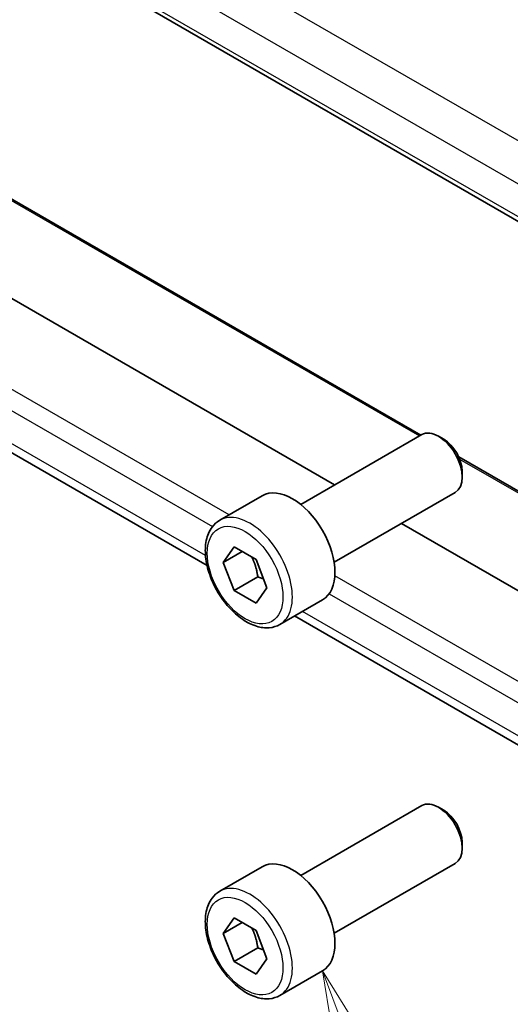
# Model space of a CAD drawing. Units: millimetres. Extents: x 0 to 2190, y 0 to 422.
# Drawn here: x 230 to 248, y 94 to 131 of the extents above; entities that cross this region are included whole.
import ezdxf

# ---------------------------------------------------------------- set-up
doc = ezdxf.new("R2010")
doc.units = ezdxf.units.MM
doc.layers.add('Symbol (TK)', color=100, linetype='Continuous', lineweight=18, true_color=0x00ff3f)
doc.layers.add('Visible (ISO)', color=7, linetype='Continuous', lineweight=35)
doc.layers.add('Visible Narrow (ISO)', color=7, linetype='Continuous', lineweight=25)
doc.styles.add('Note Text (TK2)', font='MS PGothic.ttf')

# ---------------------------------------------------------------- blocks, each defined once
blk = doc.blocks.new('バルーン6')
at = {"layer": 'Symbol (TK)', "color": 100, "true_color": 0x00ff40}
for p, q in [((256.662, 100.706), (255.781, 103.046)), ((257.13, 100.882), (255.781, 103.046)), ((255.781, 103.046), (256.194, 100.53)), ((256.662, 100.706), (260.021, 91.789))]:
    blk.add_line(p, q, dxfattribs=at)
at = {"layer": 'Symbol (TK)'}
blk.add_circle((261.077, 88.984), 3, dxfattribs=at)
at = {"layer": 'Symbol (TK)', "color": 7, "insert": (261.077, 88.978), "char_height": 2, "attachment_point": 5, "style": 'Note Text (TK2)'}
blk.add_mtext('6', dxfattribs=at)

msp = doc.modelspace()

# ---------------------------------------------------------------- linework, layer by layer
at = {"layer": 'Visible (ISO)'}
for p, q in [((220.0858, 139.5537), (249.0357, 122.8394)), ((227.0137, 125.4537), (244.9608, 115.0919)), ((241.7345, 113.2292), (223.2203, 123.9183)), ((236.9666, 110.2139), (220.8694, 119.5076)), ((240.4665, 112.4971), (244.9927, 115.1103)), ((245.8129, 114.9357), (245.6177, 115.0484)), ((246.375, 114.2754), (250.9357, 111.6423)), ((246.5016, 113.7429), (246.5016, 113.5175)), ((237.4401, 111.9045), (239.031, 112.8231)), ((241.7165, 110.332), (246.2427, 112.9453)), ((250.0425, 108.4326), (244.2345, 111.7858)), ((237.5718, 110.3253), (237.98, 110.9061)), ((237.98, 110.9061), (238.7965, 110.4347)), ((238.2789, 110.7335), (237.5718, 110.3253)), ((237.98, 109.2731), (237.5718, 110.3253)), ((238.7965, 110.4347), (239.2048, 109.3825)), ((238.8639, 109.7834), (237.98, 109.2731)), ((238.7965, 108.8017), (237.98, 109.2731)), ((239.2048, 109.3825), (238.7965, 108.8017)), ((239.6901, 108.0074), (241.281, 108.9259)), ((248.9369, 103.3028), (240.2392, 108.3244)), ((240.4665, 98.6167), (244.9927, 101.2299)), ((245.8129, 101.0553), (245.6177, 101.168)), ((246.5016, 99.8624), (246.5016, 99.637)), ((237.4401, 98.0241), (239.031, 98.9426)), ((241.7165, 96.4516), (246.2427, 99.0648)), ((237.5718, 96.4448), (237.98, 97.0256)), ((237.98, 97.0256), (238.7965, 96.5542)), ((238.2789, 96.8531), (237.5718, 96.4448)), ((238.7965, 96.5542), (239.2048, 95.502)), ((237.98, 95.3926), (237.5718, 96.4448)), ((238.8639, 95.903), (237.98, 95.3926)), ((239.2048, 95.502), (238.7965, 94.9212)), ((238.7965, 94.9212), (237.98, 95.3926)), ((239.6901, 94.1269), (241.281, 95.0455))]:
    msp.add_line(p, q, dxfattribs=at)
for centre, major_axis, start_param, end_param in [((245.6177, 114.0278), (-0.625, 1.0825), 3.1415927, 6.2831853), ((245.8129, 114.1405), (-0.487, 0.8435), 3.9269908, 5.4977871), ((240.156, 110.8745), (-1.125, 1.9486), 3.1415927, 6.2831853), ((245.6177, 100.1474), (-0.625, 1.0825), 3.1415927, 6.2831853), ((245.8129, 100.26), (-0.487, 0.8435), 3.9269908, 5.4977871), ((240.156, 96.9941), (-1.125, 1.9486), 3.1415927, 6.2831853)]:
    msp.add_ellipse(centre, major_axis=major_axis, ratio=0.5773503, start_param=start_param, end_param=end_param, dxfattribs=at)
for points in [[(239.6901, 108.0074), (239.5686, 107.9373), (239.4311, 107.896), (239.1345, 107.871), (238.9747, 107.8918), (238.6367, 107.995), (238.4584, 108.0852), (238.1092, 108.3259), (237.9388, 108.4785), (237.6266, 108.8266), (237.4847, 109.0217), (237.2416, 109.4354), (237.1403, 109.6538), (236.9874, 110.0949), (236.9361, 110.3175), (236.8911, 110.7485), (236.8978, 110.9568), (236.9763, 111.3339), (237.0468, 111.5044), (237.2305, 111.7512), (237.3281, 111.8399), (237.4401, 111.9045)], [(239.6901, 94.1269), (239.5686, 94.0568), (239.4311, 94.0156), (239.1345, 93.9905), (238.9747, 94.0114), (238.6367, 94.1145), (238.4584, 94.2047), (238.1092, 94.4454), (237.9388, 94.598), (237.6266, 94.9461), (237.4847, 95.1413), (237.2416, 95.555), (237.1403, 95.7733), (236.9874, 96.2144), (236.9361, 96.4371), (236.8911, 96.8681), (236.8978, 97.0763), (236.9763, 97.4535), (237.0468, 97.624), (237.2305, 97.8708), (237.3281, 97.9594), (237.4401, 98.0241)]]:
    msp.add_open_spline(points, degree=3, knots=[2.3561945, 2.3561945, 2.3561945, 2.3561945, 2.6212253, 2.6212253, 2.9101907, 2.9101907, 3.2382365, 3.2382365, 3.5772994, 3.5772994, 3.913763, 3.913763, 4.248615, 4.248615, 4.5848434, 4.5848434, 4.9238487, 4.9238487, 5.2535418, 5.2535418, 5.4977871, 5.4977871, 5.4977871, 5.4977871], dxfattribs=at)
for points, weights in [([(238.6448, 110.5223), (238.8023, 110.2075), (238.8639, 109.7834)], [1.06693608051, 1.10573231101, 1]), ([(238.8639, 109.7834), (238.9809, 109.7461), (239.0789, 109.707)], [1, 1.0307196426, 1.04923898582]), ([(238.6448, 96.6418), (238.8023, 96.327), (238.8639, 95.903)], [1.06693608051, 1.10573231101, 1]), ([(238.8639, 95.903), (238.9809, 95.8657), (239.0789, 95.8265)], [1, 1.0307196426, 1.04923898582])]:
    msp.add_rational_spline(points, weights, degree=2, dxfattribs=at)
at = {"layer": 'Visible Narrow (ISO)'}
for p, q in [((249.6524, 125.4896), (221.418, 141.7907)), ((220.4853, 140.7252), (248.8569, 124.3449)), ((248.9908, 123.0345), (220.0489, 139.7441)), ((226.9186, 125.4465), (244.9071, 115.0609)), ((237.7945, 112.1091), (220.3037, 122.2075)), ((220.0489, 121.5526), (237.1692, 111.6682)), ((236.9087, 110.5855), (220.4853, 120.0676)), ((246.4094, 114.1935), (250.9335, 111.5815)), ((249.5066, 105.3471), (241.7431, 109.8294)), ((241.5277, 109.1518), (249.3327, 104.6456)), ((249.0284, 103.5882), (240.5321, 108.4935))]:
    msp.add_line(p, q, dxfattribs=at)
for centre in [(238.5651, 109.9559), (238.5651, 96.0755)]:
    msp.add_ellipse(centre, major_axis=(1.125, -1.9486), ratio=0.5773503, start_param=0, end_param=3.1415927, dxfattribs=at)
for centre in [(238.3883, 109.8539), (238.3883, 95.9734)]:
    msp.add_ellipse(centre, major_axis=(1, -1.7321), ratio=0.5773503, dxfattribs=at)

# ---------------------------------------------------------------- block references
at = {"layer": 'Symbol (TK)'}
msp.add_blockref('バルーン6', (-14.5, -8), dxfattribs=at)

doc.saveas('drawing.dxf')
